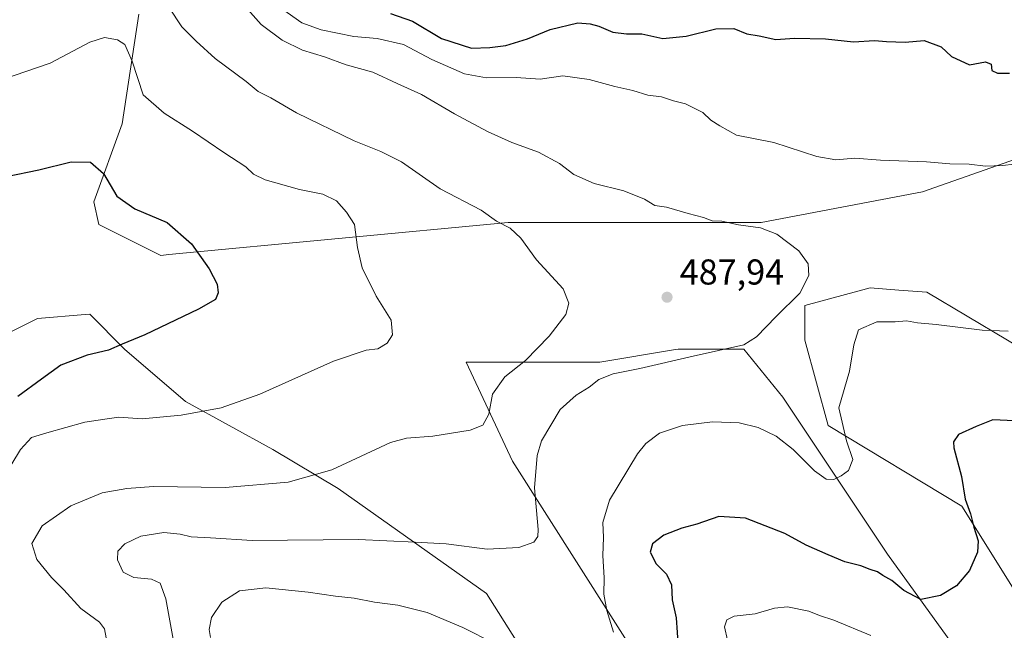
# Model space of a CAD drawing. Units: metres. Extents: x 563336 to 566781, y 4703274 to 4705619.
# Drawn here: x 565382 to 565657, y 4704958 to 4705129 of the extents above; entities that cross this region are included whole.
import ezdxf

# ---------------------------------------------------------------- set-up
doc = ezdxf.new("R2010")
doc.units = ezdxf.units.M
doc.header["$MEASUREMENT"] = 0
for name, color, linetype, lineweight in [('Arbolado forestal CxS', 92, 'Continuous', 0), ('Cultivos herbáceos CxS', 92, 'Continuous', 0), ('Cultivos leñosos CxS', 92, 'Continuous', 0), ('Curva de nivel maestra', 30, 'Continuous', 30), ('Curva de nivel normal', 30, 'Continuous', 0), ('Punto de cota en terreno', 7, 'Continuous', 0), ('Rótulo de punto de cota en terreno', 7, 'Continuous', 0)]:
    doc.layers.add(name, color=color, linetype=linetype, lineweight=lineweight)
doc.styles.add('Style-Arial', font='txt')

# ---------------------------------------------------------------- blocks, each defined once
blk = doc.blocks.new('*U12')
at = {"layer": 'Cultivos herbáceos CxS', "color": 92, "linetype": 'Continuous', "lineweight": 0}
for points in [[(565415.3571, 4705130.1725, 482.0866), (565410.7555, 4705099.6035, 477.7462), (565402.8389, 4705077.8817, 474.1308), (565404.2079, 4705071.5475, 473.5159), (565421.4923, 4705062.9109, 474.2463), (565423.7361, 4705063.1235, 474.4441), (565518.4419, 4705072.0979, 485.5961), (565588.9979, 4705072.0971, 491.0671), (565634.0081, 4705080.6121, 494.06), (565679.0183, 4705096.4261, 497.8256)], [(565655.9019, 4704935.8505, 503.9479), (565624.2743, 4704979.6439, 498.3818), (565595.0798, 4705023.4373, 492.0548), (565584.1313, 4705036.8191, 489.947), (565565.8844, 4705036.8193, 488.8535), (565564.5437, 4705036.5959, 488.7972), (565543.9871, 4705033.1699, 487.913), (565506.7243, 4705033.1973, 482.501), (565519.6197, 4705005.5635, 487.4907), (565556.6781, 4704947.3811, 496.8985)], [(565530.0021, 4704940.7075, 496.6677), (565512.3575, 4704968.6967, 491.9411), (565470.9973, 4704997.8927, 485.6497), (565452.7501, 4705008.8413, 482.5079), (565428.4207, 4705022.2227, 478.9603), (565411.3905, 4705036.8205, 475.0282), (565401.6587, 4705046.5527, 472.5548), (565400.3571, 4705046.4441, 472.4547), (565387.0607, 4705045.3365, 471.3162), (565367.5967, 4705035.6047, 469.9794)], [(565741.0565, 4704955.3133, 505.5475), (565717.9439, 4704985.7255, 502.049), (565680.2337, 4705025.8693, 497.3765), (565635.2245, 4705052.6327, 492.6362), (565627.3934, 4705053.2353, 492.3303), (565619.4101, 4705053.8497, 491.5449), (565601.1627, 4705048.9839, 490.36), (565601.1625, 4705039.2517, 491.2213), (565607.6921, 4705015.4949, 493.3142), (565644.9547, 4704993.0251, 499.6562), (565676.7985, 4704942.1859, 504.9347)]]:
    blk.add_polyline3d(points, dxfattribs=at)
blk = doc.blocks.new('5PATER')
at = {"layer": 'Cultivos leñosos CxS', "linetype": 'Continuous', "lineweight": 0}
h = blk.add_hatch(color=51, dxfattribs=at)
edge = h.paths.add_edge_path()
edge.add_ellipse((0, 0), major_axis=(-0.11, -0.111), ratio=0.999422, start_angle=0, end_angle=360)

msp = doc.modelspace()

# ---------------------------------------------------------------- linework, layer by layer
at = {"layer": 'Arbolado forestal CxS', "color": 92, "linetype": 'Continuous', "lineweight": 0}
for points in [[(565679.0183, 4705096.4261, 497.8256), (565634.0081, 4705080.6121, 494.06), (565588.9979, 4705072.0971, 491.0671), (565518.4419, 4705072.0979, 485.5961), (565423.7361, 4705063.1235, 474.4441), (565421.4923, 4705062.9109, 474.2463), (565404.2079, 4705071.5475, 473.5159), (565402.8389, 4705077.8817, 474.1308), (565410.7555, 4705099.6035, 477.7462), (565415.3571, 4705130.1725, 482.0866)], [(565415.3571, 4705130.1725, 482.0866), (565410.7555, 4705099.6035, 477.7462), (565402.8389, 4705077.8817, 474.1308), (565404.2079, 4705071.5475, 473.5159), (565421.4923, 4705062.9109, 474.2463), (565423.7361, 4705063.1235, 474.4441), (565518.4419, 4705072.0979, 485.5961), (565588.9979, 4705072.0971, 491.0671), (565634.0081, 4705080.6121, 494.06), (565679.0183, 4705096.4261, 497.8256)], [(565676.7985, 4704942.1859, 504.9347), (565644.9547, 4704993.0251, 499.6562), (565607.6921, 4705015.4949, 493.3142), (565601.1625, 4705039.2517, 491.2213), (565601.1627, 4705048.9839, 490.36), (565619.4101, 4705053.8497, 491.5449), (565627.3934, 4705053.2353, 492.3303), (565635.2245, 4705052.6327, 492.6362), (565680.2337, 4705025.8693, 497.3765), (565717.9439, 4704985.7255, 502.049), (565741.0565, 4704955.3133, 505.5475)], [(565741.0565, 4704955.3133, 505.5475), (565717.9439, 4704985.7255, 502.049), (565680.2337, 4705025.8693, 497.3765), (565635.2245, 4705052.6327, 492.6362), (565627.3934, 4705053.2353, 492.3303), (565619.4101, 4705053.8497, 491.5449), (565601.1627, 4705048.9839, 490.36), (565601.1625, 4705039.2517, 491.2213), (565607.6921, 4705015.4949, 493.3142), (565644.9547, 4704993.0251, 499.6562), (565676.7985, 4704942.1859, 504.9347)], [(565367.5967, 4705035.6047, 469.9794), (565387.0607, 4705045.3365, 471.3162), (565400.3571, 4705046.4441, 472.4547), (565401.6587, 4705046.5527, 472.5548), (565411.3905, 4705036.8205, 475.0282), (565428.4207, 4705022.2227, 478.9603), (565452.7501, 4705008.8413, 482.5079), (565470.9973, 4704997.8927, 485.6497), (565512.3575, 4704968.6967, 491.9411), (565530.0021, 4704940.7075, 496.6677)], [(565530.0021, 4704940.7075, 496.6677), (565512.3575, 4704968.6967, 491.9411), (565470.9973, 4704997.8927, 485.6497), (565452.7501, 4705008.8413, 482.5079), (565428.4207, 4705022.2227, 478.9603), (565411.3905, 4705036.8205, 475.0282), (565401.6587, 4705046.5527, 472.5548), (565400.3571, 4705046.4441, 472.4547), (565387.0607, 4705045.3365, 471.3162), (565367.5967, 4705035.6047, 469.9794)], [(565556.6781, 4704947.3811, 496.8985), (565519.6197, 4705005.5635, 487.4907), (565506.7243, 4705033.1973, 482.501), (565543.9871, 4705033.1699, 487.913), (565564.5437, 4705036.5959, 488.7972), (565565.8844, 4705036.8193, 488.8535), (565584.1313, 4705036.8191, 489.947), (565595.0798, 4705023.4373, 492.0548), (565624.2743, 4704979.6439, 498.3818), (565655.9019, 4704935.8505, 503.9479)], [(565655.9019, 4704935.8505, 503.9479), (565624.2743, 4704979.6439, 498.3818), (565595.0798, 4705023.4373, 492.0548), (565584.1313, 4705036.8191, 489.947), (565565.8844, 4705036.8193, 488.8535), (565564.5437, 4705036.5959, 488.7972), (565543.9871, 4705033.1699, 487.913), (565506.7243, 4705033.1973, 482.501), (565519.6197, 4705005.5635, 487.4907), (565556.6781, 4704947.3811, 496.8985)]]:
    msp.add_polyline3d(points, dxfattribs=at)
at = {"layer": 'Cultivos herbáceos CxS', "color": 92, "linetype": 'Continuous', "lineweight": 0}
for points in [[(565415.3571, 4705130.1725, 482.0866), (565410.7555, 4705099.6035, 477.7462), (565402.8389, 4705077.8817, 474.1308), (565404.2079, 4705071.5475, 473.5159), (565421.4923, 4705062.9109, 474.2463), (565423.7361, 4705063.1235, 474.4441), (565518.4419, 4705072.0979, 485.5961), (565588.9979, 4705072.0971, 491.0671), (565634.0081, 4705080.6121, 494.06), (565679.0183, 4705096.4261, 497.8256)], [(565741.0565, 4704955.3133, 505.5475), (565717.9439, 4704985.7255, 502.049), (565680.2337, 4705025.8693, 497.3765), (565635.2245, 4705052.6327, 492.6362), (565627.3934, 4705053.2353, 492.3303), (565619.4101, 4705053.8497, 491.5449), (565601.1627, 4705048.9839, 490.36), (565601.1625, 4705039.2517, 491.2213), (565607.6921, 4705015.4949, 493.3142), (565644.9547, 4704993.0251, 499.6562), (565676.7985, 4704942.1859, 504.9347)], [(565530.0021, 4704940.7075, 496.6677), (565512.3575, 4704968.6967, 491.9411), (565470.9973, 4704997.8927, 485.6497), (565452.7501, 4705008.8413, 482.5079), (565428.4207, 4705022.2227, 478.9603), (565411.3905, 4705036.8205, 475.0282), (565401.6587, 4705046.5527, 472.5548), (565400.3571, 4705046.4441, 472.4547), (565387.0607, 4705045.3365, 471.3162), (565367.5967, 4705035.6047, 469.9794)], [(565655.9019, 4704935.8505, 503.9479), (565624.2743, 4704979.6439, 498.3818), (565595.0798, 4705023.4373, 492.0548), (565584.1313, 4705036.8191, 489.947), (565565.8844, 4705036.8193, 488.8535), (565564.5437, 4705036.5959, 488.7972), (565543.9871, 4705033.1699, 487.913), (565506.7243, 4705033.1973, 482.501), (565519.6197, 4705005.5635, 487.4907), (565556.6781, 4704947.3811, 496.8985)]]:
    msp.add_polyline3d(points, dxfattribs=at)
at = {"layer": 'Curva de nivel maestra', "color": 30, "linetype": 'Continuous', "lineweight": 30, "flags": 128}
for points, elevation in [([(565485.57, 4705130.3301), (565491.71, 4705128.2301), (565499.85, 4705123.3901), (565508.15, 4705120.6801), (565513.28, 4705120.8401), (565517.8, 4705121.3901), (565523.83, 4705123.2901), (565530.1, 4705125.8901), (565537.89, 4705127.7201), (565541.31, 4705127.4201), (565543.74, 4705126.7901), (565547.61, 4705125.1801), (565551.41, 4705124.7101), (565555.73, 4705124.6801), (565561.57, 4705123.3401), (565568.06, 4705124.0401), (565576.35, 4705126.1101), (565581.34, 4705126.1401), (565585.04, 4705124.6901), (565588.48, 4705124.1101), (565593.13, 4705123.1101), (565598.34, 4705123.5101), (565606.94, 4705123.2401), (565614.73, 4705122.4501), (565620.6, 4705122.8401), (565624.01, 4705122.5001), (565629.17, 4705122.3601), (565634.44, 4705122.8101), (565639.25, 4705121.0201), (565642.11, 4705118.3301), (565647.16, 4705116.0601), (565651.62, 4705116.8401), (565653.15, 4705116.2501), (565653.35, 4705114.4501), (565654.97, 4705113.7401), (565658.33, 4705113.7601)], 500), ([(565378.45, 4705084.9201), (565387.49, 4705086.7801), (565396.49, 4705088.9901), (565401.9, 4705088.8901), (565405.47, 4705085.7201), (565409.26, 4705079.4001), (565414.25, 4705075.9001), (565423.26, 4705072.0601), (565430.1, 4705066.1101), (565434.97, 4705059.1301), (565437.2, 4705054.8701), (565437.54, 4705052.4601), (565436.72, 4705050.6201), (565432.04, 4705047.9301), (565417.06, 4705040.7601), (565410.75, 4705038.2101), (565406.91, 4705036.5401), (565400.94, 4705035.1201), (565393.58, 4705032.2801), (565388.19, 4705028.4401), (565381.62, 4705023.5801)], 475), ([(565659.7, 4705016.8201), (565653.67, 4705017.0801), (565649.01, 4705015.2501), (565644.09, 4705012.9801), (565642.64, 4705010.9501), (565642.72, 4705009.2401), (565644.93, 4705001.2701), (565645.88, 4704994.9801), (565647.41, 4704990.8401), (565648.38, 4704987.1401), (565649.56, 4704983.3201), (565649.32, 4704980.1601), (565647.11, 4704975.1001), (565643.53, 4704970.7801), (565639.06, 4704968.1201), (565633.52, 4704967.0101), (565628.76, 4704969.4701), (565625.48, 4704972.2501), (565622.94, 4704973.7001), (565621.45, 4704974.6701), (565619.4, 4704975.3401), (565616.84, 4704976.4001), (565612.36, 4704977.4601), (565607.7, 4704979.4701), (565601.6, 4704982.1201), (565595.62, 4704985.4101), (565584.67, 4704989.6801), (565577.18, 4704990.1501), (565571.03, 4704987.9801), (565566.85, 4704986.9101), (565561.83, 4704984.9701), (565558.7, 4704982.5401), (565558.06, 4704980.1601), (565559.68, 4704976.9501), (565562.61, 4704974.1001), (565564, 4704971.1001), (565564.13, 4704966.9001), (565565.28, 4704961.9001), (565565.85, 4704953.7001)], 500)]:
    msp.add_lwpolyline(points, dxfattribs=dict(at, elevation=elevation))
at = {"layer": 'Curva de nivel normal', "color": 30, "linetype": 'Continuous', "lineweight": 0, "flags": 128}
for points, elevation in [([(565423.77, 4705132.1201), (565427.35, 4705126.6401), (565431.34, 4705122.6601), (565436.62, 4705117.7801), (565445.29, 4705111.4201), (565448.64, 4705108.6201), (565452.17, 4705106.8201), (565459.31, 4705102.6801), (565475.41, 4705094.8401), (565482.86, 4705091.9001), (565488.67, 4705089.0101), (565499.48, 4705081.4601), (565510.9, 4705075.5101), (565515.17, 4705072.4601), (565518.96, 4705070.4701), (565521.9, 4705067.7601), (565526.33, 4705061.7101), (565533.78, 4705053.5901), (565535.3, 4705049.5901), (565534.47, 4705046.4401), (565529.85, 4705040.3701), (565523.21, 4705033.6001), (565517.49, 4705029.0401), (565514.01, 4705024.2301), (565513.01, 4705018.6601), (565511.38, 4705015.5701), (565507.78, 4705014.1601), (565497.42, 4705012.5301), (565490.03, 4705011.9501), (565485.6, 4705010.7901), (565469.22, 4705003.1301), (565457.06, 4704999.6901), (565439.48, 4704998.2401), (565419.43, 4704998.5301), (565412.05, 4704997.9501), (565405.09, 4704996.7201), (565396.38, 4704993.1001), (565388.43, 4704987.5701), (565385.5, 4704982.6001), (565386.87, 4704978.1101), (565390.99, 4704973.1301), (565394.48, 4704969.7001), (565399.18, 4704964.4401), (565404.36, 4704960.6501), (565405.83, 4704958.8001), (565406.22, 4704956.2801)], 485), ([(565444.25, 4705133.1201), (565449.48, 4705127.3001), (565455.38, 4705122.9101), (565461.02, 4705120.1201), (565467.2, 4705118.3001), (565473.2, 4705116.0301), (565480.68, 4705114.0201), (565487.41, 4705110.8401), (565494.27, 4705107.7501), (565503.4, 4705102.3601), (565512.61, 4705097.4201), (565519.41, 4705094.4201), (565526.91, 4705091.6901), (565532.71, 4705088.5101), (565536.71, 4705085.5101), (565542.38, 4705082.9301), (565550.67, 4705080.9301), (565556.46, 4705078.5501), (565559.36, 4705076.8501), (565562.62, 4705076.3801), (565568.63, 4705074.5801), (565572.95, 4705073.4501), (565575.3, 4705072.5801), (565578.07, 4705072.5001), (565582.7, 4705071.4701), (565588.79, 4705070.5601), (565593.39, 4705068.8201), (565599.55, 4705064.1601), (565602.08, 4705060.5401), (565602.3, 4705057.3501), (565599.79, 4705052.3601), (565593.23, 4705045.8701), (565587.66, 4705040.2501), (565584.18, 4705037.9701), (565570.03, 4705034.8401), (565555.18, 4705031.3701), (565547.67, 4705029.9201), (565543.67, 4705028.3001), (565541.01, 4705026.2301), (565537.34, 4705023.9401), (565532.94, 4705019.9601), (565527.68, 4705011.1901), (565526.54, 4705007.1401), (565525.73, 4704998.1401), (565526.79, 4704986.4801), (565526.73, 4704984.5601), (565525.55, 4704982.9601), (565521.36, 4704981.4501), (565512.59, 4704980.9801), (565501.07, 4704982.5301), (565492.44, 4704982.9901), (565476.67, 4704983.7401), (565447.01, 4704983.4401), (565435.34, 4704984.1901), (565430.01, 4704984.4501), (565426.93, 4704985.1701), (565422.35, 4704985.6401), (565415.88, 4704984.6201), (565411.48, 4704982.5001), (565409.48, 4704980.4401), (565409.4, 4704978.0401), (565411.04, 4704974.6001), (565414, 4704973.1201), (565418.89, 4704972.6301), (565421.28, 4704971.5901), (565422.89, 4704967.2101), (565425.14, 4704954.9101)], 490), ([(565455.17, 4705131.7301), (565460.83, 4705127.7601), (565466.27, 4705125.8301), (565475.36, 4705123.9801), (565481.86, 4705123.3601), (565489.19, 4705121.6601), (565497.07, 4705117.5401), (565506.19, 4705113.5601), (565512.34, 4705112.4501), (565520.67, 4705112.5501), (565527.34, 4705112.0601), (565533.63, 4705112.9501), (565541.03, 4705111.9801), (565548.15, 4705110.0201), (565553.22, 4705108.9001), (565557.34, 4705107.5901), (565561.23, 4705107.1601), (565564.57, 4705106.0401), (565567.92, 4705105.1201), (565572.68, 4705102.7401), (565574.99, 4705100.6401), (565577.5, 4705099.0701), (565582.14, 4705096.4201), (565592.58, 4705094.3501), (565604.53, 4705090.4601), (565609.85, 4705089.5901), (565615.13, 4705090.0601), (565622.28, 4705089.5001), (565635.16, 4705089.0101), (565641.68, 4705088.4201), (565647.05, 4705088.3201), (565651.58, 4705087.8301), (565656.3, 4705087.9301), (565659.6, 4705088.3701)], 495), ([(565377.77, 4705001.2601), (565382.33, 4705008.7901), (565385.4, 4705012.1801), (565389.72, 4705013.5001), (565400.33, 4705016.4301), (565405.84, 4705017.2301), (565409.76, 4705017.8101), (565416.31, 4705017.4001), (565427.21, 4705018.4001), (565438.34, 4705020.4101), (565449.14, 4705024.2501), (565469.71, 4705033.3901), (565478.79, 4705036.4601), (565482.07, 4705036.8301), (565484.68, 4705038.4401), (565486.17, 4705040.7701), (565485.77, 4705044.9001), (565481.54, 4705051.5701), (565477.71, 4705059.4401), (565476.37, 4705065.0801), (565475.51, 4705071.4901), (565473.32, 4705074.9601), (565470.55, 4705078.1101), (565466.72, 4705079.9701), (565460.21, 4705081.2401), (565450.65, 4705083.9701), (565447.39, 4705085.5201), (565445.21, 4705087.5801), (565439.04, 4705091.6201), (565430.32, 4705097.5501), (565422.43, 4705102.5901), (565416.61, 4705107.7101), (565413.49, 4705117.0701), (565411.44, 4705121.6801), (565409.42, 4705123.0401), (565405.78, 4705123.6801), (565401.67, 4705122.3101), (565390.67, 4705116.5101), (565377.33, 4705111.9401)], 480), ([(565657.92, 4705041.7701), (565650.7, 4705042.0801), (565637.79, 4705043.6601), (565632.64, 4705044.1201), (565629.51, 4705044.7101), (565626.4, 4705044.3601), (565621.26, 4705044.3601), (565616.2, 4705042.1901), (565614.86, 4705038.0101), (565613.66, 4705030.6601), (565610.68, 4705020.4401), (565612.84, 4705011.2701), (565614.54, 4705005.9801), (565613.34, 4705002.9501), (565611.34, 4705001.4401), (565609.31, 4705000.4901), (565607.12, 4705000.5301), (565603.89, 4705002.8501), (565597.92, 4705008.7801), (565593.22, 4705012.5001), (565588.21, 4705014.9701), (565582.85, 4705016.2801), (565575.41, 4705016.5101), (565567.07, 4705015.5001), (565560.64, 4705013.3201), (565556.81, 4705010.4501), (565554.49, 4705007.6201), (565546.73, 4704994.6901), (565544.82, 4704988.4201), (565545.04, 4704984.2601), (565544.85, 4704979.2801), (565545.18, 4704973.0101), (565545.15, 4704968.4501), (565545.96, 4704963.9101), (565547.84, 4704957.8801)], 495), ([(565514.6, 4704954.7201), (565505.78, 4704959.2101), (565495.8, 4704963.3801), (565487.62, 4704965.3701), (565481.13, 4704966.2801), (565475.49, 4704967.4001), (565470.26, 4704967.9001), (565462.61, 4704969.0701), (565450.77, 4704970.2101), (565443.46, 4704969.3801), (565438.48, 4704966.2701), (565435.61, 4704962.0101), (565434.95, 4704958.6401), (565435.37, 4704956.4001)], 495), ([(565619.56, 4704956.9401), (565609.32, 4704961.2101), (565605.28, 4704962.5401), (565602.32, 4704963.7301), (565596.34, 4704964.9101), (565592.7, 4704964.6101), (565587.3, 4704962.9601), (565581.46, 4704962.3101), (565579.4, 4704961.3601), (565578.77, 4704959.3801), (565579.59, 4704955.6901)], 505)]:
    msp.add_lwpolyline(points, dxfattribs=dict(at, elevation=elevation))

# ---------------------------------------------------------------- block references
at = {"layer": 'Cultivos herbáceos CxS', "color": 92, "linetype": 'Continuous', "lineweight": 0}
msp.add_blockref('*U12', (0, 0), dxfattribs=at)
at = {"layer": 'Punto de cota en terreno', "color": 7, "linetype": 'Continuous', "lineweight": 0, "xscale": 10, "yscale": 10, "zscale": 10}
msp.add_blockref('5PATER', (565562.74, 4705051.26, 487.94), dxfattribs=at)

# ---------------------------------------------------------------- texts
at = {"layer": 'Rótulo de punto de cota en terreno', "color": 7, "linetype": 'Continuous', "lineweight": 0, "style": 'Style-Arial'}
msp.add_text('487,94', height=7, dxfattribs=at).set_placement((565566.2678, 4705054.7878))

doc.saveas('drawing.dxf')
